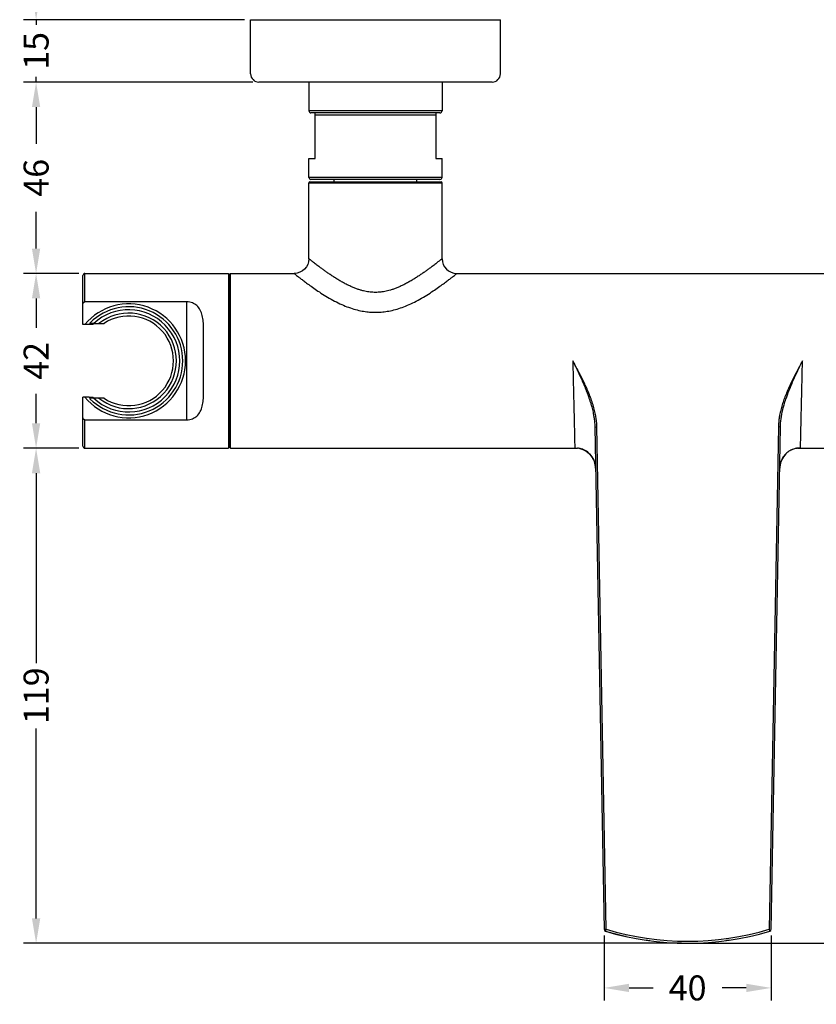
# Model space of a CAD drawing. Units: millimetres. Extents: x 85 to 699, y 85 to 485.
# Drawn here: x 85 to 276, y 85 to 322 of the extents above; entities that cross this region are included whole.
import ezdxf

# ---------------------------------------------------------------- set-up
doc = ezdxf.new("R2010")
doc.units = ezdxf.units.MM
doc.header["$LTSCALE"] = 0.1
doc.linetypes.add('CENTER', pattern=[50.8, 31.75, -6.35, 6.35, -6.35])
doc.layers.get('Defpoints').update_dxf_attribs({"linetype": 'CENTER'})
doc.styles.add('BLAIR ITC', font='txt', dxfattribs={"height": 6})
doc.dimstyles.new('BLAIR ITC', dxfattribs={"dimtxt": 6, "dimasz": 6, "dimexe": 3, "dimexo": 1.5, "dimgap": 1.5, "dimtad": 0, "dimdec": 0, "dimdsep": 46, "dimtxsty": 'BLAIR ITC', "dimcen": 0.09, "dimclrd": 8, "dimclre": 8, "dimclrt": 256, "dimadec": 0, "dimazin": 0, "dimtfac": 1, "dimtdec": 0, "dimtmove": 0, "dimatfit": 3, "dimfxl": 1, "dimtfill": 1, "dimtolj": 1, "dimtzin": 0, "dimarcsym": 0})

# ---------------------------------------------------------------- blocks, each defined once
blk = doc.blocks.new('*D53')
at = {"color": 8, "lineweight": -2, "transparency": 16777216}
for p, q in [((99, 261), (85.76, 261)), ((88.76, 255), (88.76, 247.93)), ((88.76, 225), (88.76, 232.07)), ((99, 219), (85.76, 219))]:
    blk.add_line(p, q, dxfattribs=at)
at = {"color": 8, "transparency": 16777216}
for points in [[(87.76, 255), (89.76, 255), (88.76, 261)], [(87.76, 225), (89.76, 225), (88.76, 219)]]:
    blk.add_solid(points, dxfattribs=at)
at = {"layer": 'Defpoints', "color": 0, "transparency": 16777216}
for p in [(100.5, 261), (88.76, 219), (100.5, 219)]:
    blk.add_point(p, dxfattribs=at)
at = {"lineweight": 25, "transparency": 16777216, "insert": (88.76, 240), "char_height": 6, "attachment_point": 5, "rotation": 90, "style": 'BLAIR ITC', "bg_fill": 3, "box_fill_scale": 1.1, "bg_fill_color": 256, "bg_fill_true_color": 13158600, "bg_fill_transparency": 0}
blk.add_mtext('\\A1;42', dxfattribs=at)
blk = doc.blocks.new('*D54')
at = {"color": 8, "lineweight": -2, "transparency": 16777216}
for p, q in [((88.76, 328), (88.76, 334)), ((138.8, 322), (85.76, 322)), ((88.76, 322), (88.76, 320.76)), ((88.76, 307), (88.76, 308.24)), ((140.8, 307), (85.76, 307)), ((88.76, 301), (88.76, 295))]:
    blk.add_line(p, q, dxfattribs=at)
at = {"color": 8, "transparency": 16777216}
for points in [[(87.76, 328), (89.76, 328), (88.76, 322)], [(87.76, 301), (89.76, 301), (88.76, 307)]]:
    blk.add_solid(points, dxfattribs=at)
at = {"layer": 'Defpoints', "color": 0, "transparency": 16777216}
for p in [(140.3, 322), (88.76, 307), (142.3, 307)]:
    blk.add_point(p, dxfattribs=at)
at = {"lineweight": 25, "transparency": 16777216, "insert": (88.76, 314.5), "char_height": 6, "attachment_point": 5, "rotation": 90, "style": 'BLAIR ITC', "bg_fill": 3, "box_fill_scale": 1.1, "bg_fill_color": 256, "bg_fill_true_color": 13158600, "bg_fill_transparency": 0}
blk.add_mtext('\\A1;15', dxfattribs=at)
blk = doc.blocks.new('*D55')
at = {"color": 8, "lineweight": -2, "transparency": 16777216}
for p, q in [((99, 219), (85.76, 219)), ((88.76, 213), (88.76, 167.37)), ((88.76, 106), (88.76, 151.63)), ((243.8, 100), (85.76, 100))]:
    blk.add_line(p, q, dxfattribs=at)
at = {"color": 8, "transparency": 16777216}
for points in [[(87.76, 213), (89.76, 213), (88.76, 219)], [(87.76, 106), (89.76, 106), (88.76, 100)]]:
    blk.add_solid(points, dxfattribs=at)
at = {"layer": 'Defpoints', "color": 0, "transparency": 16777216}
for p in [(100.5, 219), (88.76, 100), (245.3, 100)]:
    blk.add_point(p, dxfattribs=at)
at = {"lineweight": 25, "transparency": 16777216, "insert": (88.76, 159.5), "char_height": 6, "attachment_point": 5, "rotation": 90, "style": 'BLAIR ITC', "bg_fill": 3, "box_fill_scale": 1.1, "bg_fill_color": 256, "bg_fill_true_color": 13158600, "bg_fill_transparency": 0}
blk.add_mtext('\\A1;119', dxfattribs=at)
blk = doc.blocks.new('*D56')
at = {"color": 8, "lineweight": -2, "transparency": 16777216}
for p, q in [((351.8, 322), (415.7, 322)), ((412.7, 316), (412.7, 222.49)), ((412.7, 106), (412.7, 199.51)), ((246.8, 100), (415.7, 100))]:
    blk.add_line(p, q, dxfattribs=at)
at = {"color": 8, "transparency": 16777216}
for points in [[(411.7, 316), (413.7, 316), (412.7, 322)], [(411.7, 106), (413.7, 106), (412.7, 100)]]:
    blk.add_solid(points, dxfattribs=at)
at = {"layer": 'Defpoints', "color": 0, "transparency": 16777216}
for p in [(350.3, 322), (412.7, 322), (245.3, 100)]:
    blk.add_point(p, dxfattribs=at)
at = {"lineweight": 25, "transparency": 16777216, "insert": (412.7, 211), "char_height": 6, "attachment_point": 5, "rotation": 90, "style": 'BLAIR ITC', "bg_fill": 3, "box_fill_scale": 1.1, "bg_fill_color": 256, "bg_fill_true_color": 13158600, "bg_fill_transparency": 0}
blk.add_mtext('\\A1;222', dxfattribs=at)
blk = doc.blocks.new('*D58')
at = {"color": 8, "lineweight": -2, "transparency": 16777216}
for p, q in [((225.23, 101.86), (225.23, 86.28)), ((265.37, 101.86), (265.37, 86.28)), ((231.23, 89.28), (237.04, 89.28)), ((259.37, 89.28), (253.56, 89.28))]:
    blk.add_line(p, q, dxfattribs=at)
at = {"color": 8, "transparency": 16777216}
for points in [[(231.23, 90.28), (231.23, 88.28), (225.23, 89.28)], [(259.37, 90.28), (259.37, 88.28), (265.37, 89.28)]]:
    blk.add_solid(points, dxfattribs=at)
at = {"layer": 'Defpoints', "color": 0, "transparency": 16777216}
for p in [(225.23, 103.36), (265.37, 103.36), (265.37, 89.28)]:
    blk.add_point(p, dxfattribs=at)
at = {"lineweight": 25, "transparency": 16777216, "insert": (245.3, 89.28), "char_height": 6, "attachment_point": 5, "style": 'BLAIR ITC', "bg_fill": 3, "box_fill_scale": 1.1, "bg_fill_color": 256, "bg_fill_true_color": 13158600, "bg_fill_transparency": 0}
blk.add_mtext('\\A1;40', dxfattribs=at)
blk = doc.blocks.new('*D59')
at = {"color": 8, "lineweight": -2, "transparency": 16777216}
for p, q in [((140.8, 307), (85.76, 307)), ((88.76, 301), (88.76, 292.2)), ((88.76, 267), (88.76, 275.8)), ((99, 261), (85.76, 261))]:
    blk.add_line(p, q, dxfattribs=at)
at = {"color": 8, "transparency": 16777216}
for points in [[(87.76, 301), (89.76, 301), (88.76, 307)], [(87.76, 267), (89.76, 267), (88.76, 261)]]:
    blk.add_solid(points, dxfattribs=at)
at = {"layer": 'Defpoints', "color": 0, "transparency": 16777216}
for p in [(142.3, 307), (88.76, 261), (100.5, 261)]:
    blk.add_point(p, dxfattribs=at)
at = {"lineweight": 25, "transparency": 16777216, "insert": (88.76, 284), "char_height": 6, "attachment_point": 5, "rotation": 90, "style": 'BLAIR ITC', "bg_fill": 3, "box_fill_scale": 1.1, "bg_fill_color": 256, "bg_fill_true_color": 13158600, "bg_fill_transparency": 0}
blk.add_mtext('\\A1;46', dxfattribs=at)

msp = doc.modelspace()

# ---------------------------------------------------------------- linework, layer by layer
at = {"lineweight": 25}
for p, q in [((200.3, 309), (200.3, 322)), ((154.3, 307), (154.3, 300.1)), ((186.3, 307), (186.3, 300.1)), ((186.3, 300.1), (154.3, 300.1)), ((185.8, 299.6), (154.8, 299.6)), ((155.8, 288.6), (155.8, 299.1)), ((155.8, 299.1), (184.8, 299.1)), ((184.8, 299.1), (184.8, 288.6)), ((154.3, 288.6), (155.8, 288.6)), ((154.3, 284.1), (154.3, 288.6)), ((184.8, 288.6), (186.3, 288.6)), ((186.3, 284.1), (186.3, 288.6)), ((186.3, 284.1), (154.3, 284.1)), ((154.3, 264.54), (154.3, 282.8)), ((154.3, 282.8), (186.3, 282.8)), ((154.5, 283), (186.1, 283)), ((185.8, 283.6), (154.8, 283.6)), ((160.35, 283), (160.35, 283.6)), ((180.25, 283), (180.25, 283.6)), ((186.3, 264.54), (186.3, 282.8)), ((154.3, 264.54), (154.3, 265)), ((186.3, 264.54), (186.3, 265)), ((100, 248.75), (100, 260.5)), ((100.5, 254.17), (100.5, 261)), ((100.5, 261), (135, 261)), ((135, 261), (135, 219)), ((135.3, 219.2), (135.3, 260.8)), ((135.5, 219), (135.5, 261)), ((135.5, 261), (150.76, 261)), ((189.84, 261), (300.76, 261)), ((135.3, 259.4), (135, 259.4)), ((125, 254.17), (100.5, 254.17)), ((125, 225.83), (125, 254.17)), ((100.48, 248.75), (100, 248.75)), ((102.65, 249), (101.86, 249)), ((129, 232.21), (129, 247.79)), ((100.48, 231.25), (100, 231.25)), ((100, 219.5), (100, 231.25)), ((102.65, 231), (101.86, 231)), ((100.5, 225.83), (125, 225.83)), ((100.5, 219), (100.5, 225.83)), ((223, 224.1), (223.5, 224.11)), ((223, 224.1), (225.23, 103.36)), ((225.73, 103.37), (223.5, 224.11)), ((267.1, 224.11), (264.87, 103.37)), ((265.37, 103.36), (267.6, 224.1)), ((267.6, 224.1), (267.1, 224.11)), ((135.3, 220.6), (135, 220.6)), ((100.5, 219), (135, 219)), ((135.5, 219), (218.87, 219)), ((271.73, 219), (355.1, 219)), ((225.58, 102.89), (225.73, 103.37)), ((264.87, 103.37), (265.02, 102.89))]:
    msp.add_line(p, q, dxfattribs=at)
for centre, radius, start, end in [((178.5, 321.8), 0.2, 90, 100.2306), ((198.3, 309), 2, 270, 0), ((154.8, 300.1), 0.5, 180, 270), ((185.8, 300.1), 0.5, 270, 0), ((154.8, 284.1), 0.5, 180, 270), ((185.8, 284.1), 0.5, 270, 0), ((154.5, 282.8), 0.2, 90, 180), ((186.1, 282.8), 0.2, 0, 90), ((100.5, 260.5), 0.5, 90, 180), ((135.5, 260.8), 0.2, 90, 180), ((111, 240), 13.68, 219.754, 140.246), ((111, 240), 13, 224.8633, 135.1362), ((111, 240), 12.28, 227.1307, 132.8693), ((111, 240), 11.48, 231.625, 128.375), ((111, 240), 12.88, 135.5735, 137.2193), ((111, 240), 12.27, 132.8406, 134.5302), ((111, 240), 12.27, 132.8396, 134.5293), ((111, 240), 10.77, 236.6765, 123.3235), ((111, 240), 10.77, 236.6787, 123.3213), ((111, 240), 12.88, 222.7807, 224.4265), ((111, 240), 12.27, 225.4698, 227.1594), ((111, 240), 12.27, 225.4707, 227.1604), ((100.5, 219.5), 0.5, 180, 270), ((135.5, 219.2), 0.2, 180, 270), ((225.73, 103.37), 0.5, 181.0581, 253.2976), ((245.3, 168.6), 68.6, 253.2976, 286.7024), ((245.3, 168.6), 68.1, 253.2976, 286.7024), ((264.87, 103.37), 0.5, 286.7024, 358.9419)]:
    msp.add_arc(centre, radius, start, end, dxfattribs=at)
at = {"lineweight": 25, "extrusion": (0, 0, -1)}
for centre, major_axis, ratio, start_param, end_param in [((150.76, 264.54), (-2.5, -2.5), 1, -2.356194, -0.785398), ((218.18, 214.14), (5, 0.09), 0.994518, -1.552387, 0.00004), ((225.73, 103.37), (-0.5, -0.009), 0, 0, 1.570794)]:
    msp.add_ellipse(centre, major_axis=major_axis, ratio=ratio, start_param=start_param, end_param=end_param, dxfattribs=at)
at = {"lineweight": 25}
for centre, major_axis, ratio, start_param, end_param in [((189.84, 264.54), (2.5, -2.5), 1, -2.356194, -0.785398), ((272.42, 214.14), (-5, 0.09), 0.994517, -1.552422, 0.000016)]:
    msp.add_ellipse(centre, major_axis=major_axis, ratio=ratio, start_param=start_param, end_param=end_param, dxfattribs=at)
for points in [[(178.5, 322), (178.48, 322), (178.46, 322), (178.45, 321.99)], [(187.32, 259.05), (187.32, 259.05), (187.32, 259.05), (187.32, 259.05)], [(102.39, 248.75), (102.39, 248.75), (102.39, 248.75), (102.39, 248.75)], [(105.08, 249), (105.08, 249), (105.08, 249), (105.08, 249)], [(102.39, 231.25), (102.39, 231.25), (102.39, 231.25), (102.39, 231.25)], [(105.08, 231), (105.08, 231), (105.08, 231), (105.08, 231)], [(230.56, 101.6), (228.89, 101.97), (227.23, 102.4), (225.58, 102.89)], [(236.2, 100.61), (235.91, 100.64), (235.62, 100.69), (235.32, 100.73)], [(255.28, 100.73), (255, 100.69), (254.73, 100.65), (254.46, 100.61)]]:
    msp.add_open_spline(points, degree=3, dxfattribs=at)
for points, knots in [([(155.8, 299.1), (155.8, 299.12), (155.8, 299.15), (155.8, 299.19), (155.8, 299.21), (155.8, 299.3), (155.8, 299.35), (155.8, 299.45), (155.8, 299.5), (155.8, 299.58), (155.8, 299.6), (155.8, 299.6)], [-0.6161252, -0.6161252, -0.6161252, -0.6161252, -0.609875, -0.609875, -0.6026569, -0.6026569, -0.5805157, -0.5805157, -0.5423148, -0.5423148, -0.477022, -0.477022, -0.477022, -0.477022]), ([(184.8, 299.6), (184.8, 299.6), (184.8, 299.58), (184.8, 299.5), (184.8, 299.45), (184.8, 299.35), (184.8, 299.3), (184.8, 299.21), (184.8, 299.19), (184.8, 299.15), (184.8, 299.12), (184.8, 299.1)], [-0.1391031, -0.1391031, -0.1391031, -0.1391031, -0.0738104, -0.0738104, -0.0356094, -0.0356094, -0.0134683, -0.0134683, -0.0062502, -0.0062502, 0, 0, 0, 0]), ([(186.3, 264.54), (186.3, 264.54), (186.28, 264.52), (186.22, 264.47), (186.1, 264.38), (185.94, 264.25), (185.73, 264.09), (185.47, 263.88), (185.16, 263.64), (184.79, 263.36), (184.37, 263.03), (183.89, 262.67), (183.35, 262.27), (182.74, 261.82), (182.07, 261.35), (181.35, 260.85), (180.56, 260.32), (179.73, 259.79), (178.87, 259.27), (178, 258.77), (177.12, 258.31), (176.27, 257.89), (175.45, 257.54), (174.66, 257.24), (173.91, 257), (173.21, 256.81), (172.53, 256.67), (171.87, 256.56), (171.24, 256.49), (170.61, 256.46), (169.99, 256.46), (169.36, 256.49), (168.73, 256.56), (168.07, 256.67), (167.39, 256.81), (166.68, 257), (165.94, 257.24), (165.15, 257.54), (164.33, 257.9), (163.48, 258.31), (162.6, 258.77), (161.72, 259.27), (160.86, 259.79), (160.04, 260.32), (159.25, 260.85), (158.53, 261.35), (157.86, 261.82), (157.25, 262.27), (156.71, 262.67), (156.23, 263.03), (155.81, 263.36), (155.44, 263.64), (155.13, 263.88), (154.87, 264.09), (154.66, 264.25), (154.5, 264.38), (154.38, 264.47), (154.32, 264.52), (154.3, 264.54), (154.3, 264.54)], [0, 0, 0, 0, 0.014921, 0.029915, 0.045052, 0.060403, 0.07604, 0.092034, 0.108453, 0.125366, 0.142834, 0.160913, 0.179645, 0.199055, 0.219138, 0.239845, 0.26107, 0.282629, 0.304256, 0.325623, 0.346392, 0.366287, 0.385144, 0.402924, 0.419686, 0.435549, 0.450662, 0.465185, 0.479285, 0.493129, 0.506888, 0.520733, 0.534833, 0.549357, 0.564471, 0.580335, 0.597098, 0.61488, 0.633738, 0.653635, 0.674405, 0.695772, 0.717399, 0.738958, 0.760182, 0.780889, 0.80097, 0.820379, 0.839111, 0.857189, 0.874656, 0.891568, 0.907987, 0.92398, 0.939617, 0.954967, 0.970106, 0.985102, 1, 1, 1, 1]), ([(150.76, 261), (150.76, 261), (150.79, 260.98), (150.83, 260.95), (150.87, 260.92), (150.93, 260.86), (151.02, 260.8), (151.11, 260.73), (151.22, 260.64), (151.36, 260.53), (151.49, 260.43), (151.65, 260.3), (151.83, 260.16), (152.02, 260.01), (152.23, 259.85), (152.47, 259.67), (152.71, 259.48), (152.98, 259.28), (153.28, 259.06), (153.57, 258.83), (153.91, 258.59), (154.27, 258.32), (154.63, 258.06), (155.03, 257.78), (155.45, 257.48), (155.88, 257.18), (156.34, 256.87), (156.83, 256.55), (157.32, 256.23), (157.84, 255.89), (158.38, 255.56), (158.93, 255.23), (159.49, 254.9), (160.06, 254.6), (160.63, 254.29), (161.2, 254), (161.77, 253.73), (162.33, 253.47), (162.89, 253.23), (163.44, 253.02), (164, 252.81), (164.55, 252.62), (165.09, 252.46), (165.64, 252.3), (166.17, 252.16), (166.69, 252.05), (167.21, 251.95), (167.71, 251.87), (168.19, 251.81), (168.67, 251.75), (169.14, 251.71), (169.6, 251.69), (170.07, 251.67), (170.52, 251.67), (170.98, 251.69), (171.44, 251.71), (171.91, 251.75), (172.39, 251.8), (172.87, 251.86), (173.36, 251.94), (173.88, 252.05), (174.4, 252.15), (174.94, 252.29), (175.48, 252.45), (176.03, 252.61), (176.58, 252.8), (177.13, 253.01), (177.69, 253.22), (178.24, 253.46), (178.81, 253.72), (179.38, 253.99), (179.96, 254.28), (180.53, 254.59), (181.11, 254.9), (181.67, 255.23), (182.22, 255.56), (182.76, 255.89), (183.28, 256.23), (183.78, 256.55), (184.27, 256.87), (184.73, 257.19), (185.16, 257.49), (185.58, 257.78), (185.98, 258.07), (186.34, 258.33), (186.7, 258.59), (187.03, 258.84), (187.33, 259.06), (187.62, 259.28), (187.89, 259.48), (188.13, 259.67), (188.37, 259.85), (188.58, 260.01), (188.77, 260.16), (188.95, 260.3), (189.11, 260.43), (189.25, 260.53), (189.38, 260.64), (189.49, 260.73), (189.58, 260.8), (189.67, 260.87), (189.73, 260.92), (189.77, 260.95), (189.81, 260.98), (189.84, 261), (189.84, 261)], [0, 0, 0, 0, 0.028571, 0.028571, 0.028571, 0.057143, 0.057143, 0.057143, 0.085714, 0.085714, 0.085714, 0.114286, 0.114286, 0.114286, 0.142857, 0.142857, 0.142857, 0.171429, 0.171429, 0.171429, 0.2, 0.2, 0.2, 0.228571, 0.228571, 0.228571, 0.257143, 0.257143, 0.257143, 0.285714, 0.285714, 0.285714, 0.314286, 0.314286, 0.314286, 0.342857, 0.342857, 0.342857, 0.371429, 0.371429, 0.371429, 0.4, 0.4, 0.4, 0.428571, 0.428571, 0.428571, 0.457143, 0.457143, 0.457143, 0.485714, 0.485714, 0.485714, 0.514286, 0.514286, 0.514286, 0.542857, 0.542857, 0.542857, 0.571429, 0.571429, 0.571429, 0.6, 0.6, 0.6, 0.628571, 0.628571, 0.628571, 0.657143, 0.657143, 0.657143, 0.685714, 0.685714, 0.685714, 0.714286, 0.714286, 0.714286, 0.742857, 0.742857, 0.742857, 0.771429, 0.771429, 0.771429, 0.8, 0.8, 0.8, 0.828571, 0.828571, 0.828571, 0.857143, 0.857143, 0.857143, 0.885714, 0.885714, 0.885714, 0.914286, 0.914286, 0.914286, 0.942857, 0.942857, 0.942857, 0.971429, 0.971429, 0.971429, 1, 1, 1, 1]), ([(100, 253.42), (100, 253.52), (100.02, 253.65), (100.08, 253.83), (100.12, 253.92), (100.22, 254.04), (100.28, 254.1), (100.38, 254.15), (100.45, 254.17), (100.5, 254.17)], [-0.09374459, -0.09374459, -0.09374459, -0.09374459, -0.06188267, -0.06188267, -0.03620118, -0.03620118, -0.01619328, -0.01619328, 0, 0, 0, 0]), ([(129, 247.79), (129, 248.36), (128.98, 248.91), (128.89, 249.9), (128.81, 250.4), (128.57, 251.35), (128.4, 251.81), (127.99, 252.57), (127.69, 252.98), (127.07, 253.53), (126.71, 253.77), (125.89, 254.09), (125.44, 254.17), (125, 254.17)], [5.7188415, 5.7188415, 5.7188415, 5.7188415, 5.8939794, 5.8939794, 6.051281, 6.051281, 6.2085827, 6.2085827, 6.3587208, 6.3587208, 6.489914, 6.489914, 6.6211072, 6.6211072, 6.6211072, 6.6211072]), ([(101.54, 248.75), (101.54, 248.75), (101.52, 248.75), (101.43, 248.75), (101.35, 248.75), (101.17, 248.75), (101.04, 248.75), (100.79, 248.75), (100.62, 248.75), (100.48, 248.75)], [-0.2722788, -0.2722788, -0.2722788, -0.2722788, -0.2471207, -0.2471207, -0.2154279, -0.2154279, -0.177726, -0.177726, -0.1355334, -0.1355334, -0.1355334, -0.1355334]), ([(101.86, 249), (101.85, 249), (101.84, 249), (101.83, 249), (101.82, 249.01), (101.81, 249.01), (101.79, 249.02), (101.78, 249.04), (101.77, 249.05), (101.76, 249.07), (101.76, 249.08), (101.76, 249.11), (101.76, 249.13), (101.77, 249.14), (101.77, 249.15), (101.78, 249.16), (101.78, 249.17), (101.79, 249.17)], [0.00002142, 0.00002142, 0.00002142, 0.00002142, 0.00195403, 0.00195403, 0.00394909, 0.00394909, 0.00783494, 0.00783494, 0.01169957, 0.01169957, 0.01454879, 0.01454879, 0.01702081, 0.01702081, 0.01858218, 0.01858218, 0.02032382, 0.02032382, 0.02032382, 0.02032382]), ([(102.65, 249), (102.81, 249), (103.01, 249), (103.3, 249), (103.46, 249), (103.66, 249), (103.75, 249), (103.84, 249), (103.87, 249), (103.87, 249)], [0.1448019, 0.1448019, 0.1448019, 0.1448019, 0.1946261, 0.1946261, 0.2374923, 0.2374923, 0.2705959, 0.2705959, 0.2941153, 0.2941153, 0.2941153, 0.2941153]), ([(217.7, 240), (217.71, 239.74), (217.72, 239.48), (217.72, 239.22), (217.75, 237.98), (217.78, 236.73), (217.81, 235.52), (217.83, 234.3), (217.86, 233.1), (217.89, 231.94), (217.92, 230.77), (217.94, 229.64), (217.97, 228.57), (217.99, 227.5), (218.01, 226.48), (218.03, 225.55), (218.06, 224.62), (218.08, 223.77), (218.09, 223.01), (218.11, 222.25), (218.13, 221.58), (218.14, 221.02), (218.15, 220.46), (218.16, 220), (218.17, 219.67), (218.18, 219.41), (218.18, 219.22), (218.18, 219.12)], [0, 0, 0, 0, 0.025374, 0.025374, 0.025374, 0.146717, 0.146717, 0.146717, 0.268707, 0.268707, 0.268707, 0.392484, 0.392484, 0.392484, 0.517574, 0.517574, 0.517574, 0.642812, 0.642812, 0.642812, 0.769508, 0.769508, 0.769508, 0.898787, 0.898787, 0.898787, 1, 1, 1, 1]), ([(223.5, 224.11), (223.49, 224.45), (223.47, 224.78), (223.45, 225.11), (223.42, 225.48), (223.37, 225.85), (223.32, 226.21), (223.26, 226.62), (223.18, 227.02), (223.1, 227.42), (223.01, 227.86), (222.9, 228.3), (222.78, 228.73), (222.65, 229.2), (222.51, 229.67), (222.35, 230.13), (222.19, 230.61), (222.02, 231.09), (221.83, 231.57), (221.65, 232.04), (221.46, 232.5), (221.26, 232.95), (221.08, 233.37), (220.9, 233.78), (220.71, 234.19), (220.54, 234.54), (220.37, 234.9), (220.19, 235.26), (220.04, 235.57), (219.88, 235.88), (219.72, 236.19), (219.58, 236.47), (219.44, 236.75), (219.29, 237.03), (219.16, 237.28), (219.03, 237.54), (218.89, 237.79), (218.77, 238.03), (218.64, 238.27), (218.51, 238.5), (218.38, 238.74), (218.25, 238.98), (218.12, 239.23), (217.98, 239.48), (217.84, 239.74), (217.7, 240)], [0, 0, 0, 0, 0.0585187, 0.0585187, 0.0585187, 0.1228611, 0.1228611, 0.1228611, 0.1944575, 0.1944575, 0.1944575, 0.2733729, 0.2733729, 0.2733729, 0.3587032, 0.3587032, 0.3587032, 0.4485178, 0.4485178, 0.4485178, 0.536225, 0.536225, 0.536225, 0.6154894, 0.6154894, 0.6154894, 0.6850844, 0.6850844, 0.6850844, 0.7466628, 0.7466628, 0.7466628, 0.8018928, 0.8018928, 0.8018928, 0.8524194, 0.8524194, 0.8524194, 0.900027, 0.900027, 0.900027, 0.9482121, 0.9482121, 0.9482121, 1, 1, 1, 1]), ([(217.7, 240), (217.83, 239.74), (217.95, 239.48), (218.09, 239.2), (218.2, 238.96), (218.32, 238.72), (218.44, 238.47), (218.54, 238.26), (218.64, 238.05), (218.74, 237.84), (218.76, 237.81), (218.77, 237.77), (218.79, 237.73), (218.91, 237.48), (219.03, 237.22), (219.16, 236.96), (219.28, 236.68), (219.41, 236.4), (219.55, 236.1), (219.65, 235.88), (219.76, 235.65), (219.86, 235.41), (219.9, 235.32), (219.94, 235.24), (219.98, 235.15), (220.13, 234.8), (220.29, 234.44), (220.44, 234.06), (220.62, 233.66), (220.79, 233.24), (220.95, 232.82), (221.02, 232.66), (221.08, 232.49), (221.14, 232.33), (221.26, 232.03), (221.37, 231.73), (221.47, 231.43), (221.64, 230.95), (221.8, 230.46), (221.95, 229.99), (222.03, 229.73), (222.11, 229.47), (222.18, 229.22), (222.23, 229.01), (222.29, 228.81), (222.34, 228.61), (222.45, 228.17), (222.55, 227.74), (222.63, 227.32), (222.69, 227.01), (222.75, 226.7), (222.79, 226.41), (222.81, 226.32), (222.82, 226.23), (222.83, 226.14), (222.88, 225.77), (222.92, 225.41), (222.95, 225.07), (222.98, 224.73), (222.99, 224.4), (223, 224.1)], [0, 0, 0, 0, 0.06332, 0.06332, 0.06332, 0.119919, 0.119919, 0.119919, 0.166667, 0.166667, 0.166667, 0.174565, 0.174565, 0.174565, 0.231201, 0.231201, 0.231201, 0.289522, 0.289522, 0.289522, 0.333333, 0.333333, 0.333333, 0.348576, 0.348576, 0.348576, 0.409077, 0.409077, 0.409077, 0.474578, 0.474578, 0.474578, 0.5, 0.5, 0.5, 0.547196, 0.547196, 0.547196, 0.62412, 0.62412, 0.62412, 0.666667, 0.666667, 0.666667, 0.700784, 0.700784, 0.700784, 0.776296, 0.776296, 0.776296, 0.833333, 0.833333, 0.833333, 0.850654, 0.850654, 0.850654, 0.924545, 0.924545, 0.924545, 1, 1, 1, 1]), ([(272.89, 240), (272.77, 239.78), (272.64, 239.55), (272.51, 239.31), (272.39, 239.09), (272.27, 238.86), (272.14, 238.61), (272.01, 238.37), (271.88, 238.12), (271.74, 237.86), (271.64, 237.67), (271.54, 237.48), (271.44, 237.28), (271.39, 237.2), (271.35, 237.11), (271.31, 237.03), (271.16, 236.73), (271, 236.43), (270.84, 236.11), (270.67, 235.77), (270.5, 235.43), (270.33, 235.08), (270.14, 234.7), (269.95, 234.31), (269.78, 233.93), (269.73, 233.82), (269.68, 233.72), (269.63, 233.61), (269.48, 233.29), (269.35, 232.98), (269.21, 232.67), (269.02, 232.22), (268.85, 231.78), (268.69, 231.35), (268.52, 230.91), (268.36, 230.47), (268.22, 230.05), (268.08, 229.61), (267.95, 229.18), (267.83, 228.77), (267.72, 228.36), (267.62, 227.96), (267.53, 227.57), (267.49, 227.35), (267.44, 227.14), (267.4, 226.94), (267.37, 226.77), (267.34, 226.61), (267.32, 226.45), (267.26, 226.07), (267.21, 225.7), (267.17, 225.34), (267.13, 224.92), (267.11, 224.51), (267.1, 224.11)], [0, 0, 0, 0, 0.0583212, 0.0583212, 0.0583212, 0.1114564, 0.1114564, 0.1114564, 0.1635484, 0.1635484, 0.1635484, 0.2, 0.2, 0.2, 0.215072, 0.215072, 0.215072, 0.2672691, 0.2672691, 0.2672691, 0.3224575, 0.3224575, 0.3224575, 0.3830915, 0.3830915, 0.3830915, 0.4, 0.4, 0.4, 0.4507131, 0.4507131, 0.4507131, 0.5238018, 0.5238018, 0.5238018, 0.6, 0.6, 0.6, 0.6792121, 0.6792121, 0.6792121, 0.7576934, 0.7576934, 0.7576934, 0.8, 0.8, 0.8, 0.8330605, 0.8330605, 0.8330605, 0.9107129, 0.9107129, 0.9107129, 1, 1, 1, 1]), ([(267.6, 224.1), (267.61, 224.7), (267.66, 225.37), (267.76, 226.07), (267.78, 226.24), (267.81, 226.4), (267.83, 226.57), (267.98, 227.46), (268.19, 228.39), (268.49, 229.44), (268.61, 229.88), (268.75, 230.34), (268.92, 230.82), (269.14, 231.49), (269.4, 232.2), (269.71, 232.97), (269.96, 233.6), (270.24, 234.27), (270.53, 234.93), (270.83, 235.63), (271.15, 236.32), (271.44, 236.95), (271.75, 237.61), (272.03, 238.19), (272.29, 238.74), (272.51, 239.18), (272.71, 239.6), (272.89, 240)], [0, 0, 0, 0, 0.1616387, 0.1616387, 0.1616387, 0.2, 0.2, 0.2, 0.4, 0.4, 0.4, 0.4833682, 0.4833682, 0.4833682, 0.6, 0.6, 0.6, 0.696454, 0.696454, 0.696454, 0.8, 0.8, 0.8, 0.9096814, 0.9096814, 0.9096814, 1, 1, 1, 1]), ([(272.42, 219.12), (272.42, 219.25), (272.43, 219.5), (272.44, 219.86), (272.44, 220.23), (272.46, 220.71), (272.47, 221.29), (272.48, 221.87), (272.5, 222.56), (272.52, 223.34), (272.53, 224.12), (272.55, 224.99), (272.58, 225.95), (272.6, 226.9), (272.62, 227.93), (272.65, 229.03), (272.67, 230.12), (272.7, 231.28), (272.72, 232.47), (272.75, 233.67), (272.78, 234.91), (272.81, 236.17), (272.84, 237.43), (272.86, 238.72), (272.89, 240)], [0, 0, 0, 0, 0.125, 0.125, 0.125, 0.25, 0.25, 0.25, 0.375, 0.375, 0.375, 0.5, 0.5, 0.5, 0.625, 0.625, 0.625, 0.75, 0.75, 0.75, 0.875, 0.875, 0.875, 1, 1, 1, 1]), ([(125, 225.83), (125.44, 225.83), (125.89, 225.91), (126.71, 226.23), (127.07, 226.47), (127.69, 227.02), (127.99, 227.43), (128.4, 228.19), (128.57, 228.65), (128.81, 229.6), (128.89, 230.1), (128.98, 231.09), (129, 231.64), (129, 232.21)], [3.3105536, 3.3105536, 3.3105536, 3.3105536, 3.4417468, 3.4417468, 3.5729399, 3.5729399, 3.7230781, 3.7230781, 3.8803797, 3.8803797, 4.0376813, 4.0376813, 4.2128193, 4.2128193, 4.2128193, 4.2128193]), ([(101.54, 231.25), (101.54, 231.25), (101.52, 231.25), (101.43, 231.25), (101.35, 231.25), (101.17, 231.25), (101.04, 231.25), (100.79, 231.25), (100.62, 231.25), (100.48, 231.25)], [-0.2722788, -0.2722788, -0.2722788, -0.2722788, -0.2471207, -0.2471207, -0.2154279, -0.2154279, -0.177726, -0.177726, -0.1355334, -0.1355334, -0.1355334, -0.1355334]), ([(101.79, 230.83), (101.78, 230.83), (101.78, 230.84), (101.77, 230.85), (101.77, 230.86), (101.76, 230.87), (101.76, 230.89), (101.76, 230.92), (101.76, 230.93), (101.77, 230.95), (101.78, 230.96), (101.79, 230.98), (101.81, 230.99), (101.82, 230.99), (101.83, 231), (101.84, 231), (101.85, 231), (101.86, 231)], [0.00001787, 0.00001787, 0.00001787, 0.00001787, 0.00195381, 0.00195381, 0.00369683, 0.00369683, 0.00645595, 0.00645595, 0.00931432, 0.00931432, 0.01254197, 0.01254197, 0.0157874, 0.0157874, 0.01745271, 0.01745271, 0.01906598, 0.01906598, 0.01906598, 0.01906598]), ([(103.87, 231), (103.87, 231), (103.84, 231), (103.75, 231), (103.66, 231), (103.46, 231), (103.3, 231), (103.01, 231), (102.81, 231), (102.65, 231)], [0.2981491, 0.2981491, 0.2981491, 0.2981491, 0.3216685, 0.3216685, 0.3547721, 0.3547721, 0.3976382, 0.3976382, 0.4474624, 0.4474624, 0.4474624, 0.4474624]), ([(100.5, 225.83), (100.45, 225.83), (100.38, 225.85), (100.28, 225.9), (100.22, 225.96), (100.12, 226.08), (100.08, 226.17), (100.02, 226.35), (100, 226.48), (100, 226.58)], [0, 0, 0, 0, 0.01619328, 0.01619328, 0.03620118, 0.03620118, 0.06188267, 0.06188267, 0.09374459, 0.09374459, 0.09374459, 0.09374459]), ([(218.18, 219.12), (218.19, 219.08), (218.23, 219.05), (218.32, 219.03), (218.41, 219.02), (218.55, 219.01), (218.72, 219), (218.77, 219), (218.82, 219), (218.87, 219)], [0, 0, 0, 0, 0.25, 0.25, 0.25, 0.5, 0.5, 0.5, 0.5650658, 0.5650658, 0.5650658, 0.5650658]), ([(223.18, 214.24), (223.17, 214.78), (223.07, 215.32), (222.71, 216.32), (222.44, 216.79), (221.79, 217.62), (221.4, 217.98), (220.76, 218.4), (220.54, 218.52), (220.12, 218.71), (219.92, 218.78), (219.58, 218.88), (219.44, 218.92), (219.24, 218.96), (219.16, 218.97), (219.01, 218.99), (218.94, 219), (218.88, 219), (218.86, 219), (218.86, 219)], [0, 0, 0, 0, 1.622149, 1.622149, 3.214234, 3.214234, 4.803021, 4.803021, 5.564509, 5.564509, 6.249202, 6.249202, 6.755863, 6.755863, 7.080049, 7.080049, 7.54504, 7.54504, 7.871326, 7.871326, 7.871326, 7.871326]), ([(271.74, 219), (271.74, 219), (271.73, 219), (271.69, 219), (271.63, 218.99), (271.49, 218.98), (271.4, 218.96), (271.2, 218.93), (271.09, 218.9), (270.79, 218.82), (270.61, 218.76), (270.17, 218.58), (269.9, 218.43), (269.29, 218.04), (268.95, 217.75), (268.32, 217.04), (268.04, 216.6), (267.63, 215.66), (267.49, 215.13), (267.43, 214.49), (267.42, 214.36), (267.42, 214.24)], [0.35041, 0.35041, 0.35041, 0.35041, 0.580061, 0.580061, 1.046653, 1.046653, 1.427428, 1.427428, 1.86421, 1.86421, 2.476091, 2.476091, 3.403775, 3.403775, 4.725042, 4.725042, 6.263639, 6.263639, 7.850525, 7.850525, 8.222443, 8.222443, 8.222443, 8.222443]), ([(271.73, 219), (271.78, 219), (271.83, 219), (271.88, 219), (272.05, 219.01), (272.19, 219.02), (272.28, 219.03), (272.37, 219.05), (272.41, 219.08), (272.42, 219.12)], [0.4356405, 0.4356405, 0.4356405, 0.4356405, 0.5, 0.5, 0.5, 0.75, 0.75, 0.75, 1, 1, 1, 1])]:
    msp.add_open_spline(points, degree=3, knots=knots, dxfattribs=at)
for points, weights in [([(102.39, 248.75), (101.98, 248.75), (101.54, 248.75)], [1.00008276075, 1.00064683638, 1.00007397895]), ([(103.87, 249), (104.5, 249), (105.08, 249)], [1.00018495436, 1.00168795144, 1.00022786705]), ([(101.54, 231.25), (101.98, 231.25), (102.39, 231.25)], [1.00007397339, 1.0006467851, 1.00008266382]), ([(105.08, 231), (104.5, 231), (103.87, 231)], [1.00022760611, 1.001687926, 1.00018516447])]:
    msp.add_rational_spline(points, weights, degree=2, dxfattribs=at)

# ---------------------------------------------------------------- dimensions: what is measured, and where the dimension line sits
dim = msp.add_linear_dim(base=(88.76, 307), p1=(140.3, 322), p2=(142.3, 307), angle=90, dimstyle='BLAIR ITC', dxfattribs=at)
dim.commit()
dim.dimension.update_dxf_attribs({"geometry": '*D54', "text_midpoint": (88.76, 314.5)})

# ---------------------------------------------------------------- next in the draw order: linework, layer by layer
for p, q in [((140.3, 309), (140.3, 322)), ((140.3, 322), (200.3, 322)), ((198.3, 307), (142.3, 307))]:
    msp.add_line(p, q, dxfattribs=at)
msp.add_arc((142.3, 309), 2, 180, 270, dxfattribs=at)

# ---------------------------------------------------------------- next in the draw order: dimensions: what is measured, and where the dimension line sits
dim = msp.add_linear_dim(base=(88.76, 219), p1=(100.5, 261), p2=(100.5, 219), angle=90, dimstyle='BLAIR ITC', dxfattribs=at)
dim.commit()
dim.dimension.update_dxf_attribs({"geometry": '*D53', "text_midpoint": (88.76, 240)})

# ---------------------------------------------------------------- next in the draw order: dimensions: what is measured, and where the dimension line sits
for base, p1, p2, picture, middle in [((88.76, 261), (142.3, 307), (100.5, 261), '*D59', (88.76, 284)), ((88.76, 100), (100.5, 219), (245.3, 100), '*D55', (88.76, 159.5))]:
    dim = msp.add_linear_dim(base=base, p1=p1, p2=p2, angle=90, dimstyle='BLAIR ITC', dxfattribs=at)
    dim.commit()
    dim.dimension.update_dxf_attribs({"geometry": picture, "text_midpoint": middle})

# ---------------------------------------------------------------- next in the draw order: dimensions: what is measured, and where the dimension line sits
dim = msp.add_linear_dim(base=(412.7, 322), p1=(245.3, 100), p2=(350.3, 322), angle=90, dimstyle='BLAIR ITC', dxfattribs=at)
dim.commit()
dim.dimension.update_dxf_attribs({"geometry": '*D56', "text_midpoint": (412.7, 211)})

# ---------------------------------------------------------------- next in the draw order: dimensions: what is measured, and where the dimension line sits
dim = msp.add_linear_dim(base=(265.37, 89.28), p1=(225.23, 103.36), p2=(265.37, 103.36), dimstyle='BLAIR ITC', dxfattribs=at)
dim.commit()
dim.dimension.update_dxf_attribs({"geometry": '*D58', "text_midpoint": (245.3, 89.28)})

doc.saveas('drawing.dxf')
